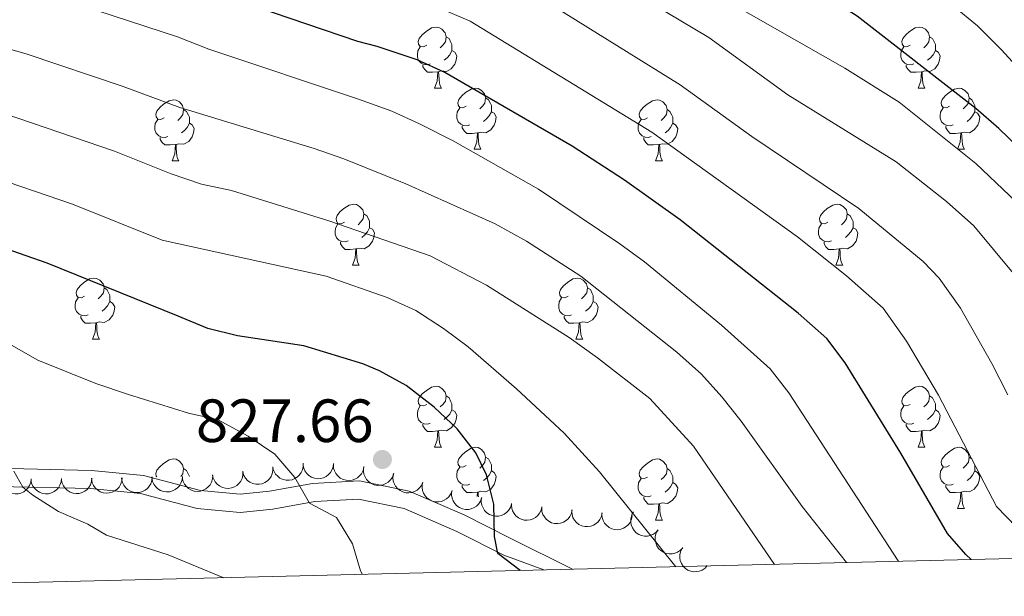
# Model space of a CAD drawing. Units: metres. Extents: x 664380 to 668906, y 741775 to 744852.
# Drawn here: x 666298 to 666459, y 742211 to 742306 of the extents above; entities that cross this region are included whole.
import ezdxf

# ---------------------------------------------------------------- set-up
doc = ezdxf.new("R2010")
doc.units = ezdxf.units.M
doc.header["$MEASUREMENT"] = 0
doc.linetypes.add('DGN Style 3', pattern=[79.02251, 56.44465, -22.57786])
for name, color, linetype, lineweight in [('Carátula', 7, 'Continuous', 5), ('Elementos auxiliares', 7, 'Continuous', 5), ('Entidades rústicas y varios', 7, 'Continuous', 5), ('Relieve y altimetría', 7, 'Continuous', 5), ('Textos de rotulación', 7, 'Continuous', 5), ('Viales y ferrocarril', 7, 'Continuous', 5)]:
    doc.layers.add(name, color=color, linetype=linetype, lineweight=lineweight)
doc.styles.add('Style-arial', font='arial.shx', dxfattribs={"bigfont": 'arialbig.shx'})

# ---------------------------------------------------------------- blocks, each defined once
blk = doc.blocks.new('5PATER_77')
at = {"layer": 'Relieve y altimetría', "linetype": 'Continuous', "lineweight": 0}
h = blk.add_hatch(color=250, dxfattribs=at)
edge = h.paths.add_edge_path(flags=16)
edge.add_ellipse((0, 0), major_axis=(-1.1, -1.11), ratio=0.999422, start_angle=0, end_angle=360)

msp = doc.modelspace()

# ---------------------------------------------------------------- linework, layer by layer
at = {"layer": 'Carátula', "color": 7, "linetype": 'Continuous', "lineweight": 0}
msp.add_3dface([(664451.961, 741774.865), (668905.647, 741882.867), (668833.645, 744852.005), (664379.958, 744744.003)], dxfattribs=at)
at = {"layer": 'Elementos auxiliares', "color": 250, "linetype": 'Continuous', "lineweight": 0}
msp.add_3dface([(665267.85, 744503.21, 1346), (668673.25, 744585.86, 757.249), (668730.1, 742272.42, 928), (665323.53, 742189.81, 949.548)], dxfattribs=at)
at = {"layer": 'Entidades rústicas y varios', "color": 92, "linetype": 'Continuous', "lineweight": 0, "flags": 128}
for points in [[(666364.687, 742301.717), (666364.157, 742301.452), (666363.627, 742301.507), (666363.362, 742301.877), (666363.307, 742302.302), (666363.467, 742302.822), (666363.947, 742303.417), (666364.582, 742303.947), (666365.482, 742304.532), (666366.227, 742304.692), (666366.652, 742304.637), (666367.182, 742304.322), (666367.712, 742303.737), (666367.872, 742303.097), (666367.762, 742302.247), (666367.337, 742301.717), (666366.917, 742301.292)], [(666444.014, 742301.717), (666443.484, 742301.452), (666442.954, 742301.507), (666442.689, 742301.877), (666442.634, 742302.302), (666442.794, 742302.822), (666443.274, 742303.417), (666443.909, 742303.947), (666444.809, 742304.532), (666445.554, 742304.692), (666445.979, 742304.637), (666446.509, 742304.322), (666447.039, 742303.737), (666447.199, 742303.097), (666447.089, 742302.247), (666446.664, 742301.717), (666446.244, 742301.292)], [(666367.872, 742303.097), (666368.347, 742302.782), (666368.662, 742302.142), (666368.822, 742301.822), (666368.822, 742301.242), (666368.822, 742300.817), (666368.452, 742300.127), (666368.032, 742299.647), (666367.552, 742299.227)], [(666447.199, 742303.097), (666447.674, 742302.782), (666447.989, 742302.142), (666448.149, 742301.822), (666448.149, 742301.242), (666448.149, 742300.817), (666447.779, 742300.127), (666447.359, 742299.647), (666446.879, 742299.227)], [(666365.272, 742298.637), (666364.847, 742298.477), (666364.262, 742298.537), (666363.787, 742298.747), (666363.362, 742299.172), (666363.147, 742299.757), (666363.147, 742300.177), (666363.202, 742300.762), (666363.627, 742301.452)], [(666368.822, 742300.817), (666369.277, 742300.567), (666369.622, 742299.952), (666369.512, 742299.227), (666369.302, 742298.587), (666368.717, 742297.847), (666367.922, 742297.367), (666367.072, 742297.472), (666366.642, 742297.342)], [(666444.599, 742298.637), (666444.174, 742298.477), (666443.589, 742298.537), (666443.114, 742298.747), (666442.689, 742299.172), (666442.474, 742299.757), (666442.474, 742300.177), (666442.529, 742300.762), (666442.954, 742301.452)], [(666448.149, 742300.817), (666448.604, 742300.567), (666448.949, 742299.952), (666448.839, 742299.227), (666448.629, 742298.587), (666448.044, 742297.847), (666447.249, 742297.367), (666446.399, 742297.472), (666445.969, 742297.342)], [(666366.532, 742297.342), (666365.642, 742297.257), (666364.797, 742297.257), (666364.372, 742297.687), (666364.052, 742298.162), (666364.052, 742298.477)], [(666445.859, 742297.342), (666444.969, 742297.257), (666444.124, 742297.257), (666443.699, 742297.687), (666443.379, 742298.162), (666443.379, 742298.477)], [(666365.987, 742294.657), (666366.422, 742295.817), (666366.532, 742297.342), (666366.642, 742297.342), (666366.677, 742296.757), (666366.712, 742296.072), (666366.782, 742295.457), (666366.897, 742295.057), (666367.112, 742294.657)], [(666445.314, 742294.657), (666445.749, 742295.817), (666445.859, 742297.342), (666445.969, 742297.342), (666446.004, 742296.757), (666446.039, 742296.072), (666446.109, 742295.457), (666446.224, 742295.057), (666446.439, 742294.657)], [(666365.987, 742294.657), (666367.112, 742294.657)], [(666371.162, 742291.682), (666370.632, 742291.417), (666370.102, 742291.472), (666369.837, 742291.842), (666369.782, 742292.267), (666369.942, 742292.787), (666370.422, 742293.382), (666371.057, 742293.912), (666371.957, 742294.497), (666372.702, 742294.657), (666373.127, 742294.602), (666373.657, 742294.287), (666374.187, 742293.702), (666374.347, 742293.062), (666374.237, 742292.212), (666373.812, 742291.682), (666373.392, 742291.257)], [(666445.314, 742294.657), (666446.439, 742294.657)], [(666450.489, 742291.682), (666449.959, 742291.417), (666449.429, 742291.472), (666449.164, 742291.842), (666449.109, 742292.267), (666449.269, 742292.787), (666449.749, 742293.382), (666450.384, 742293.912), (666451.284, 742294.497), (666452.029, 742294.657), (666452.454, 742294.602), (666452.984, 742294.287), (666453.514, 742293.702), (666453.674, 742293.062), (666453.564, 742292.212), (666453.139, 742291.682), (666452.719, 742291.257)], [(666321.607, 742289.777), (666321.077, 742289.512), (666320.547, 742289.567), (666320.282, 742289.937), (666320.227, 742290.362), (666320.387, 742290.882), (666320.867, 742291.477), (666321.502, 742292.007), (666322.402, 742292.592), (666323.147, 742292.752), (666323.572, 742292.697), (666324.102, 742292.382), (666324.632, 742291.797), (666324.792, 742291.157), (666324.682, 742290.307), (666324.257, 742289.777), (666323.837, 742289.352)], [(666374.347, 742293.062), (666374.822, 742292.747), (666375.137, 742292.107), (666375.297, 742291.787), (666375.297, 742291.207), (666375.297, 742290.782), (666374.927, 742290.092), (666374.507, 742289.612), (666374.027, 742289.192)], [(666400.934, 742289.777), (666400.404, 742289.512), (666399.874, 742289.567), (666399.609, 742289.937), (666399.554, 742290.362), (666399.714, 742290.882), (666400.194, 742291.477), (666400.829, 742292.007), (666401.729, 742292.592), (666402.474, 742292.752), (666402.899, 742292.697), (666403.429, 742292.382), (666403.959, 742291.797), (666404.119, 742291.157), (666404.009, 742290.307), (666403.584, 742289.777), (666403.164, 742289.352)], [(666453.674, 742293.062), (666454.149, 742292.747), (666454.464, 742292.107), (666454.624, 742291.787), (666454.624, 742291.207), (666454.624, 742290.782), (666454.254, 742290.092), (666453.834, 742289.612), (666453.354, 742289.192)], [(666324.792, 742291.157), (666325.267, 742290.842), (666325.582, 742290.202), (666325.742, 742289.882), (666325.742, 742289.302), (666325.742, 742288.877), (666325.372, 742288.187), (666324.952, 742287.707), (666324.472, 742287.287)], [(666371.747, 742288.602), (666371.322, 742288.442), (666370.737, 742288.502), (666370.262, 742288.712), (666369.837, 742289.137), (666369.622, 742289.722), (666369.622, 742290.142), (666369.677, 742290.727), (666370.102, 742291.417)], [(666375.297, 742290.782), (666375.752, 742290.532), (666376.097, 742289.917), (666375.987, 742289.192), (666375.777, 742288.552), (666375.192, 742287.812), (666374.397, 742287.332), (666373.547, 742287.437), (666373.117, 742287.307)], [(666404.119, 742291.157), (666404.594, 742290.842), (666404.909, 742290.202), (666405.069, 742289.882), (666405.069, 742289.302), (666405.069, 742288.877), (666404.699, 742288.187), (666404.279, 742287.707), (666403.799, 742287.287)], [(666451.074, 742288.602), (666450.649, 742288.442), (666450.064, 742288.502), (666449.589, 742288.712), (666449.164, 742289.137), (666448.949, 742289.722), (666448.949, 742290.142), (666449.004, 742290.727), (666449.429, 742291.417)], [(666454.624, 742290.782), (666455.079, 742290.532), (666455.424, 742289.917), (666455.314, 742289.192), (666455.104, 742288.552), (666454.519, 742287.812), (666453.724, 742287.332), (666452.874, 742287.437), (666452.444, 742287.307)], [(666322.192, 742286.697), (666321.767, 742286.537), (666321.182, 742286.597), (666320.707, 742286.807), (666320.282, 742287.232), (666320.067, 742287.817), (666320.067, 742288.237), (666320.122, 742288.822), (666320.547, 742289.512)], [(666325.742, 742288.877), (666326.197, 742288.627), (666326.542, 742288.012), (666326.432, 742287.287), (666326.222, 742286.647), (666325.637, 742285.907), (666324.842, 742285.427), (666323.992, 742285.532), (666323.562, 742285.402)], [(666401.519, 742286.697), (666401.094, 742286.537), (666400.509, 742286.597), (666400.034, 742286.807), (666399.609, 742287.232), (666399.394, 742287.817), (666399.394, 742288.237), (666399.449, 742288.822), (666399.874, 742289.512)], [(666405.069, 742288.877), (666405.524, 742288.627), (666405.869, 742288.012), (666405.759, 742287.287), (666405.549, 742286.647), (666404.964, 742285.907), (666404.169, 742285.427), (666403.319, 742285.532), (666402.889, 742285.402)], [(666373.007, 742287.307), (666372.117, 742287.222), (666371.272, 742287.222), (666370.847, 742287.652), (666370.527, 742288.127), (666370.527, 742288.442)], [(666372.462, 742284.622), (666372.897, 742285.782), (666373.007, 742287.307), (666373.117, 742287.307), (666373.152, 742286.722), (666373.187, 742286.037), (666373.257, 742285.422), (666373.372, 742285.022), (666373.587, 742284.622)], [(666452.334, 742287.307), (666451.444, 742287.222), (666450.599, 742287.222), (666450.174, 742287.652), (666449.854, 742288.127), (666449.854, 742288.442)], [(666451.789, 742284.622), (666452.224, 742285.782), (666452.334, 742287.307), (666452.444, 742287.307), (666452.479, 742286.722), (666452.514, 742286.037), (666452.584, 742285.422), (666452.699, 742285.022), (666452.914, 742284.622)], [(666323.452, 742285.402), (666322.562, 742285.317), (666321.717, 742285.317), (666321.292, 742285.747), (666320.972, 742286.222), (666320.972, 742286.537)], [(666402.779, 742285.402), (666401.889, 742285.317), (666401.044, 742285.317), (666400.619, 742285.747), (666400.299, 742286.222), (666400.299, 742286.537)], [(666322.907, 742282.717), (666323.342, 742283.877), (666323.452, 742285.402), (666323.562, 742285.402), (666323.597, 742284.817), (666323.632, 742284.132), (666323.702, 742283.517), (666323.817, 742283.117), (666324.032, 742282.717)], [(666372.462, 742284.622), (666373.587, 742284.622)], [(666402.234, 742282.717), (666402.669, 742283.877), (666402.779, 742285.402), (666402.889, 742285.402), (666402.924, 742284.817), (666402.959, 742284.132), (666403.029, 742283.517), (666403.144, 742283.117), (666403.359, 742282.717)], [(666451.789, 742284.622), (666452.914, 742284.622)], [(666322.907, 742282.717), (666324.032, 742282.717)], [(666402.234, 742282.717), (666403.359, 742282.717)], [(666351.184, 742272.634), (666350.654, 742272.369), (666350.124, 742272.424), (666349.859, 742272.794), (666349.804, 742273.219), (666349.964, 742273.739), (666350.444, 742274.334), (666351.079, 742274.864), (666351.979, 742275.449), (666352.724, 742275.609), (666353.149, 742275.554), (666353.679, 742275.239), (666354.209, 742274.654), (666354.369, 742274.014), (666354.259, 742273.164), (666353.834, 742272.634), (666353.414, 742272.209)], [(666430.511, 742272.634), (666429.981, 742272.369), (666429.451, 742272.424), (666429.186, 742272.794), (666429.131, 742273.219), (666429.291, 742273.739), (666429.771, 742274.334), (666430.406, 742274.864), (666431.306, 742275.449), (666432.051, 742275.609), (666432.476, 742275.554), (666433.006, 742275.239), (666433.536, 742274.654), (666433.696, 742274.014), (666433.586, 742273.164), (666433.161, 742272.634), (666432.741, 742272.209)], [(666354.369, 742274.014), (666354.844, 742273.699), (666355.159, 742273.059), (666355.319, 742272.739), (666355.319, 742272.159), (666355.319, 742271.734), (666354.949, 742271.044), (666354.529, 742270.564), (666354.049, 742270.144)], [(666433.696, 742274.014), (666434.171, 742273.699), (666434.486, 742273.059), (666434.646, 742272.739), (666434.646, 742272.159), (666434.646, 742271.734), (666434.276, 742271.044), (666433.856, 742270.564), (666433.376, 742270.144)], [(666351.769, 742269.554), (666351.344, 742269.394), (666350.759, 742269.454), (666350.284, 742269.664), (666349.859, 742270.089), (666349.644, 742270.674), (666349.644, 742271.094), (666349.699, 742271.679), (666350.124, 742272.369)], [(666355.319, 742271.734), (666355.774, 742271.484), (666356.119, 742270.869), (666356.009, 742270.144), (666355.799, 742269.504), (666355.214, 742268.764), (666354.419, 742268.284), (666353.569, 742268.389), (666353.139, 742268.259)], [(666431.096, 742269.554), (666430.671, 742269.394), (666430.086, 742269.454), (666429.611, 742269.664), (666429.186, 742270.089), (666428.971, 742270.674), (666428.971, 742271.094), (666429.026, 742271.679), (666429.451, 742272.369)], [(666434.646, 742271.734), (666435.101, 742271.484), (666435.446, 742270.869), (666435.336, 742270.144), (666435.126, 742269.504), (666434.541, 742268.764), (666433.746, 742268.284), (666432.896, 742268.389), (666432.466, 742268.259)], [(666353.029, 742268.259), (666352.139, 742268.174), (666351.294, 742268.174), (666350.869, 742268.604), (666350.549, 742269.079), (666350.549, 742269.394)], [(666432.356, 742268.259), (666431.466, 742268.174), (666430.621, 742268.174), (666430.196, 742268.604), (666429.876, 742269.079), (666429.876, 742269.394)], [(666352.484, 742265.574), (666352.919, 742266.734), (666353.029, 742268.259), (666353.139, 742268.259), (666353.174, 742267.674), (666353.209, 742266.989), (666353.279, 742266.374), (666353.394, 742265.974), (666353.609, 742265.574)], [(666431.811, 742265.574), (666432.246, 742266.734), (666432.356, 742268.259), (666432.466, 742268.259), (666432.501, 742267.674), (666432.536, 742266.989), (666432.606, 742266.374), (666432.721, 742265.974), (666432.936, 742265.574)], [(666352.484, 742265.574), (666353.609, 742265.574)], [(666431.811, 742265.574), (666432.936, 742265.574)], [(666308.548, 742260.494), (666308.018, 742260.229), (666307.488, 742260.284), (666307.223, 742260.654), (666307.168, 742261.079), (666307.328, 742261.599), (666307.808, 742262.194), (666308.443, 742262.724), (666309.343, 742263.309), (666310.088, 742263.469), (666310.513, 742263.414), (666311.043, 742263.099), (666311.573, 742262.514), (666311.733, 742261.874), (666311.623, 742261.024), (666311.198, 742260.494), (666310.778, 742260.069)], [(666387.875, 742260.494), (666387.345, 742260.229), (666386.815, 742260.284), (666386.55, 742260.654), (666386.495, 742261.079), (666386.655, 742261.599), (666387.135, 742262.194), (666387.77, 742262.724), (666388.67, 742263.309), (666389.415, 742263.469), (666389.84, 742263.414), (666390.37, 742263.099), (666390.9, 742262.514), (666391.06, 742261.874), (666390.95, 742261.024), (666390.525, 742260.494), (666390.105, 742260.069)], [(666311.733, 742261.874), (666312.208, 742261.559), (666312.523, 742260.919), (666312.683, 742260.599), (666312.683, 742260.019), (666312.683, 742259.594), (666312.313, 742258.904), (666311.893, 742258.424), (666311.413, 742258.004)], [(666391.06, 742261.874), (666391.535, 742261.559), (666391.85, 742260.919), (666392.01, 742260.599), (666392.01, 742260.019), (666392.01, 742259.594), (666391.64, 742258.904), (666391.22, 742258.424), (666390.74, 742258.004)], [(666309.133, 742257.414), (666308.708, 742257.254), (666308.123, 742257.314), (666307.648, 742257.524), (666307.223, 742257.949), (666307.008, 742258.534), (666307.008, 742258.954), (666307.063, 742259.539), (666307.488, 742260.229)], [(666312.683, 742259.594), (666313.138, 742259.344), (666313.483, 742258.729), (666313.373, 742258.004), (666313.163, 742257.364), (666312.578, 742256.624), (666311.783, 742256.144), (666310.933, 742256.249), (666310.503, 742256.119)], [(666388.46, 742257.414), (666388.035, 742257.254), (666387.45, 742257.314), (666386.975, 742257.524), (666386.55, 742257.949), (666386.335, 742258.534), (666386.335, 742258.954), (666386.39, 742259.539), (666386.815, 742260.229)], [(666392.01, 742259.594), (666392.465, 742259.344), (666392.81, 742258.729), (666392.7, 742258.004), (666392.49, 742257.364), (666391.905, 742256.624), (666391.11, 742256.144), (666390.26, 742256.249), (666389.83, 742256.119)], [(666310.393, 742256.119), (666309.503, 742256.034), (666308.658, 742256.034), (666308.233, 742256.464), (666307.913, 742256.939), (666307.913, 742257.254)], [(666389.72, 742256.119), (666388.83, 742256.034), (666387.985, 742256.034), (666387.56, 742256.464), (666387.24, 742256.939), (666387.24, 742257.254)], [(666309.848, 742253.434), (666310.283, 742254.594), (666310.393, 742256.119), (666310.503, 742256.119), (666310.538, 742255.534), (666310.573, 742254.849), (666310.643, 742254.234), (666310.758, 742253.834), (666310.973, 742253.434)], [(666389.175, 742253.434), (666389.61, 742254.594), (666389.72, 742256.119), (666389.83, 742256.119), (666389.865, 742255.534), (666389.9, 742254.849), (666389.97, 742254.234), (666390.085, 742253.834), (666390.3, 742253.434)], [(666309.848, 742253.434), (666310.973, 742253.434)], [(666389.175, 742253.434), (666390.3, 742253.434)], [(666364.687, 742242.725), (666364.157, 742242.46), (666363.627, 742242.515), (666363.362, 742242.885), (666363.307, 742243.31), (666363.467, 742243.83), (666363.947, 742244.425), (666364.582, 742244.955), (666365.482, 742245.54), (666366.227, 742245.7), (666366.652, 742245.645), (666367.182, 742245.33), (666367.712, 742244.745), (666367.872, 742244.105), (666367.762, 742243.255), (666367.337, 742242.725), (666366.917, 742242.3)], [(666444.014, 742242.725), (666443.484, 742242.46), (666442.954, 742242.515), (666442.689, 742242.885), (666442.634, 742243.31), (666442.794, 742243.83), (666443.274, 742244.425), (666443.909, 742244.955), (666444.809, 742245.54), (666445.554, 742245.7), (666445.979, 742245.645), (666446.509, 742245.33), (666447.039, 742244.745), (666447.199, 742244.105), (666447.089, 742243.255), (666446.664, 742242.725), (666446.244, 742242.3)], [(666367.872, 742244.105), (666368.347, 742243.79), (666368.662, 742243.15), (666368.822, 742242.83), (666368.822, 742242.25), (666368.822, 742241.825), (666368.452, 742241.135), (666368.032, 742240.655), (666367.552, 742240.235)], [(666447.199, 742244.105), (666447.674, 742243.79), (666447.989, 742243.15), (666448.149, 742242.83), (666448.149, 742242.25), (666448.149, 742241.825), (666447.779, 742241.135), (666447.359, 742240.655), (666446.879, 742240.235)], [(666365.272, 742239.645), (666364.847, 742239.485), (666364.262, 742239.545), (666363.787, 742239.755), (666363.362, 742240.18), (666363.147, 742240.765), (666363.147, 742241.185), (666363.202, 742241.77), (666363.627, 742242.46)], [(666368.822, 742241.825), (666369.277, 742241.575), (666369.622, 742240.96), (666369.512, 742240.235), (666369.302, 742239.595), (666368.717, 742238.855), (666367.922, 742238.375), (666367.072, 742238.48), (666366.642, 742238.35)], [(666444.599, 742239.645), (666444.174, 742239.485), (666443.589, 742239.545), (666443.114, 742239.755), (666442.689, 742240.18), (666442.474, 742240.765), (666442.474, 742241.185), (666442.529, 742241.77), (666442.954, 742242.46)], [(666448.149, 742241.825), (666448.604, 742241.575), (666448.949, 742240.96), (666448.839, 742240.235), (666448.629, 742239.595), (666448.044, 742238.855), (666447.249, 742238.375), (666446.399, 742238.48), (666445.969, 742238.35)], [(666366.532, 742238.35), (666365.642, 742238.265), (666364.797, 742238.265), (666364.372, 742238.695), (666364.052, 742239.17), (666364.052, 742239.485)], [(666445.859, 742238.35), (666444.969, 742238.265), (666444.124, 742238.265), (666443.699, 742238.695), (666443.379, 742239.17), (666443.379, 742239.485)], [(666365.987, 742235.665), (666366.422, 742236.825), (666366.532, 742238.35), (666366.642, 742238.35), (666366.677, 742237.765), (666366.712, 742237.08), (666366.782, 742236.465), (666366.897, 742236.065), (666367.112, 742235.665)], [(666445.314, 742235.665), (666445.749, 742236.825), (666445.859, 742238.35), (666445.969, 742238.35), (666446.004, 742237.765), (666446.039, 742237.08), (666446.109, 742236.465), (666446.224, 742236.065), (666446.439, 742235.665)], [(666365.987, 742235.665), (666367.112, 742235.665)], [(666371.162, 742232.69), (666370.632, 742232.425), (666370.102, 742232.48), (666369.837, 742232.85), (666369.782, 742233.275), (666369.942, 742233.795), (666370.422, 742234.39), (666371.057, 742234.92), (666371.957, 742235.505), (666372.702, 742235.665), (666373.127, 742235.61), (666373.657, 742235.295), (666374.187, 742234.71), (666374.347, 742234.07), (666374.237, 742233.22), (666373.812, 742232.69), (666373.392, 742232.265)], [(666445.314, 742235.665), (666446.439, 742235.665)], [(666450.489, 742232.69), (666449.959, 742232.425), (666449.429, 742232.48), (666449.164, 742232.85), (666449.109, 742233.275), (666449.269, 742233.795), (666449.749, 742234.39), (666450.384, 742234.92), (666451.284, 742235.505), (666452.029, 742235.665), (666452.454, 742235.61), (666452.984, 742235.295), (666453.514, 742234.71), (666453.674, 742234.07), (666453.564, 742233.22), (666453.139, 742232.69), (666452.719, 742232.265)], [(666320.378, 742230.811), (666320.282, 742230.945), (666320.227, 742231.37), (666320.387, 742231.89), (666320.867, 742232.485), (666321.502, 742233.015), (666322.402, 742233.6), (666323.147, 742233.76), (666323.572, 742233.705), (666324.102, 742233.39), (666324.632, 742232.805), (666324.792, 742232.165), (666324.682, 742231.315), (666324.324, 742230.868)], [(666374.347, 742234.07), (666374.822, 742233.755), (666375.137, 742233.115), (666375.297, 742232.795), (666375.297, 742232.215), (666375.297, 742231.79), (666374.927, 742231.1), (666374.507, 742230.62), (666374.027, 742230.2)], [(666400.934, 742230.785), (666400.404, 742230.52), (666399.874, 742230.575), (666399.609, 742230.945), (666399.554, 742231.37), (666399.714, 742231.89), (666400.194, 742232.485), (666400.829, 742233.015), (666401.729, 742233.6), (666402.474, 742233.76), (666402.899, 742233.705), (666403.429, 742233.39), (666403.959, 742232.805), (666404.119, 742232.165), (666404.009, 742231.315), (666403.584, 742230.785), (666403.164, 742230.36)], [(666453.674, 742234.07), (666454.149, 742233.755), (666454.464, 742233.115), (666454.624, 742232.795), (666454.624, 742232.215), (666454.624, 742231.79), (666454.254, 742231.1), (666453.834, 742230.62), (666453.354, 742230.2)], [(666324.792, 742232.165), (666325.267, 742231.85), (666325.582, 742231.21), (666325.742, 742230.89), (666325.742, 742230.888)], [(666371.747, 742229.61), (666371.322, 742229.45), (666370.737, 742229.51), (666370.262, 742229.72), (666369.837, 742230.145), (666369.622, 742230.73), (666369.622, 742231.15), (666369.677, 742231.735), (666370.102, 742232.425)], [(666404.119, 742232.165), (666404.594, 742231.85), (666404.909, 742231.21), (666405.069, 742230.89), (666405.069, 742230.31), (666405.069, 742229.885), (666404.699, 742229.195), (666404.279, 742228.715), (666403.799, 742228.295)], [(666451.074, 742229.61), (666450.649, 742229.45), (666450.064, 742229.51), (666449.589, 742229.72), (666449.164, 742230.145), (666448.949, 742230.73), (666448.949, 742231.15), (666449.004, 742231.735), (666449.429, 742232.425)], [(666375.297, 742231.79), (666375.752, 742231.54), (666376.097, 742230.925), (666375.987, 742230.2), (666375.777, 742229.56), (666375.192, 742228.82), (666374.397, 742228.34), (666373.547, 742228.445), (666373.117, 742228.315)], [(666401.519, 742227.705), (666401.094, 742227.545), (666400.509, 742227.605), (666400.034, 742227.815), (666399.609, 742228.24), (666399.394, 742228.825), (666399.394, 742229.245), (666399.449, 742229.83), (666399.874, 742230.52)], [(666454.624, 742231.79), (666455.079, 742231.54), (666455.424, 742230.925), (666455.314, 742230.2), (666455.104, 742229.56), (666454.519, 742228.82), (666453.724, 742228.34), (666452.874, 742228.445), (666452.444, 742228.315)], [(666373.007, 742228.315), (666372.117, 742228.23), (666371.272, 742228.23), (666370.847, 742228.66), (666370.527, 742229.135), (666370.527, 742229.45)], [(666405.069, 742229.885), (666405.524, 742229.635), (666405.869, 742229.02), (666405.759, 742228.295), (666405.549, 742227.655), (666404.964, 742226.915), (666404.169, 742226.435), (666403.319, 742226.54), (666402.889, 742226.41)], [(666452.334, 742228.315), (666451.444, 742228.23), (666450.599, 742228.23), (666450.174, 742228.66), (666449.854, 742229.135), (666449.854, 742229.45)], [(666372.953, 742227.57), (666373.007, 742228.315), (666373.117, 742228.315), (666373.152, 742227.73), (666373.163, 742227.523)], [(666402.779, 742226.41), (666401.889, 742226.325), (666401.044, 742226.325), (666400.619, 742226.755), (666400.299, 742227.23), (666400.299, 742227.545)], [(666451.789, 742225.63), (666452.224, 742226.79), (666452.334, 742228.315), (666452.444, 742228.315), (666452.479, 742227.73), (666452.514, 742227.045), (666452.584, 742226.43), (666452.699, 742226.03), (666452.914, 742225.63)], [(666402.234, 742223.725), (666402.669, 742224.885), (666402.779, 742226.41), (666402.889, 742226.41), (666402.924, 742225.825), (666402.959, 742225.14), (666403.029, 742224.525), (666403.144, 742224.125), (666403.359, 742223.725)], [(666451.789, 742225.63), (666452.914, 742225.63)], [(666402.234, 742223.725), (666403.359, 742223.725)]]:
    msp.add_lwpolyline(points, dxfattribs=at)
for points, elevation in [([(666339.438, 742232.444), (666339.457, 742231.882), (666339.333, 742231.31), (666339.137, 742230.869), (666338.878, 742230.506), (666338.532, 742230.156), (666338.122, 742229.883), (666337.668, 742229.696), (666337.174, 742229.609), (666336.666, 742229.613), (666336.171, 742229.723), (666335.671, 742229.955), (666335.296, 742230.242), (666334.956, 742230.603), (666334.688, 742231.016), (666334.559, 742231.374), (666334.486, 742231.756)], 835.462), ([(666344.389, 742233.087), (666344.403, 742232.525), (666344.275, 742231.953), (666344.076, 742231.514), (666343.815, 742231.152), (666343.466, 742230.804), (666343.055, 742230.534), (666342.6, 742230.351), (666342.104, 742230.267), (666341.597, 742230.274), (666341.103, 742230.387), (666340.604, 742230.624), (666340.231, 742230.913), (666339.894, 742231.276), (666339.629, 742231.691), (666339.502, 742232.05), (666339.432, 742232.432)], 835.223), ([(666349.394, 742233.027), (666349.339, 742232.468), (666349.14, 742231.917), (666348.888, 742231.506), (666348.583, 742231.18), (666348.194, 742230.878), (666347.752, 742230.662), (666347.277, 742230.537), (666346.775, 742230.516), (666346.273, 742230.587), (666345.796, 742230.761), (666345.331, 742231.058), (666344.997, 742231.392), (666344.708, 742231.794), (666344.497, 742232.239), (666344.417, 742232.611), (666344.395, 742232.999)], 835.156), ([(666354.358, 742232.407), (666354.232, 742231.859), (666353.965, 742231.338), (666353.663, 742230.962), (666353.32, 742230.678), (666352.895, 742230.428), (666352.429, 742230.269), (666351.943, 742230.206), (666351.442, 742230.248), (666350.953, 742230.382), (666350.502, 742230.615), (666350.079, 742230.969), (666349.789, 742231.342), (666349.554, 742231.778), (666349.401, 742232.246), (666349.368, 742232.625), (666349.395, 742233.013)], 835.163), ([(666359.235, 742231.314), (666359.043, 742230.785), (666358.715, 742230.3), (666358.37, 742229.963), (666357.995, 742229.722), (666357.543, 742229.525), (666357.062, 742229.424), (666356.571, 742229.419), (666356.079, 742229.522), (666355.61, 742229.713), (666355.191, 742229.999), (666354.813, 742230.401), (666354.571, 742230.807), (666354.389, 742231.267), (666354.294, 742231.75), (666354.307, 742232.131), (666354.381, 742232.513)], 835.181), ([(666299.795, 742230.492), (666299.729, 742229.934), (666299.52, 742229.386), (666299.26, 742228.98), (666298.95, 742228.66), (666298.555, 742228.366), (666298.109, 742228.157), (666297.632, 742228.041), (666297.13, 742228.029), (666296.629, 742228.109), (666296.156, 742228.292), (666295.697, 742228.598), (666295.368, 742228.938), (666295.087, 742229.345), (666294.884, 742229.794), (666294.811, 742230.168), (666294.796, 742230.556)], 839.432), ([(666304.76, 742230.536), (666304.704, 742229.977), (666304.504, 742229.426), (666304.252, 742229.015), (666303.947, 742228.69), (666303.557, 742228.389), (666303.115, 742228.173), (666302.64, 742228.048), (666302.138, 742228.028), (666301.636, 742228.099), (666301.16, 742228.274), (666300.695, 742228.571), (666300.361, 742228.906), (666300.073, 742229.308), (666299.862, 742229.753), (666299.782, 742230.126), (666299.761, 742230.514)], 838.937), ([(666309.756, 742230.614), (666309.705, 742230.054), (666309.511, 742229.502), (666309.262, 742229.089), (666308.96, 742228.761), (666308.573, 742228.456), (666308.133, 742228.236), (666307.659, 742228.107), (666307.157, 742228.082), (666306.654, 742228.149), (666306.176, 742228.319), (666305.709, 742228.612), (666305.372, 742228.944), (666305.08, 742229.343), (666304.866, 742229.787), (666304.782, 742230.158), (666304.757, 742230.546)], 838.775), ([(666314.694, 742230.67), (666314.641, 742230.11), (666314.446, 742229.558), (666314.196, 742229.146), (666313.894, 742228.818), (666313.506, 742228.514), (666313.065, 742228.295), (666312.591, 742228.167), (666312.089, 742228.143), (666311.587, 742228.211), (666311.109, 742228.382), (666310.643, 742228.676), (666310.306, 742229.008), (666310.015, 742229.409), (666309.801, 742229.852), (666309.719, 742230.224), (666309.694, 742230.612)], 838.092), ([(666319.623, 742230.793), (666319.578, 742230.232), (666319.39, 742229.677), (666319.146, 742229.262), (666318.848, 742228.93), (666318.464, 742228.621), (666318.027, 742228.396), (666317.554, 742228.262), (666317.053, 742228.231), (666316.549, 742228.292), (666316.07, 742228.457), (666315.599, 742228.745), (666315.258, 742229.072), (666314.962, 742229.468), (666314.742, 742229.909), (666314.654, 742230.28), (666314.625, 742230.667)], 837.311), ([(666324.601, 742230.872), (666324.55, 742230.312), (666324.356, 742229.759), (666324.107, 742229.346), (666323.806, 742229.018), (666323.418, 742228.713), (666322.978, 742228.493), (666322.505, 742228.364), (666322.003, 742228.338), (666321.5, 742228.405), (666321.022, 742228.575), (666320.555, 742228.868), (666320.218, 742229.199), (666319.925, 742229.599), (666319.711, 742230.042), (666319.627, 742230.413), (666319.601, 742230.801)], 836.849), ([(666329.582, 742231.038), (666329.547, 742230.477), (666329.369, 742229.919), (666329.132, 742229.499), (666328.84, 742229.162), (666328.462, 742228.846), (666328.028, 742228.614), (666327.558, 742228.471), (666327.058, 742228.431), (666326.553, 742228.483), (666326.07, 742228.64), (666325.595, 742228.919), (666325.248, 742229.241), (666324.945, 742229.632), (666324.717, 742230.068), (666324.623, 742230.438), (666324.587, 742230.824)], 836.453), ([(666334.53, 742231.677), (666334.528, 742231.115), (666334.383, 742230.548), (666334.171, 742230.114), (666333.899, 742229.761), (666333.54, 742229.423), (666333.121, 742229.166), (666332.66, 742228.996), (666332.163, 742228.927), (666331.656, 742228.949), (666331.165, 742229.077), (666330.674, 742229.328), (666330.309, 742229.629), (666329.983, 742230.001), (666329.731, 742230.424), (666329.615, 742230.787), (666329.556, 742231.171)], 836.045), ([(666364.038, 742229.932), (666363.814, 742229.416), (666363.457, 742228.952), (666363.092, 742228.637), (666362.703, 742228.42), (666362.24, 742228.251), (666361.753, 742228.179), (666361.263, 742228.205), (666360.778, 742228.337), (666360.321, 742228.558), (666359.92, 742228.869), (666359.568, 742229.293), (666359.351, 742229.713), (666359.199, 742230.184), (666359.133, 742230.672), (666359.17, 742231.051), (666359.267, 742231.427)], 835.181), ([(666368.842, 742228.551), (666368.641, 742228.026), (666368.304, 742227.546), (666367.953, 742227.216), (666367.573, 742226.982), (666367.118, 742226.793), (666366.635, 742226.701), (666366.144, 742226.706), (666365.654, 742226.817), (666365.188, 742227.017), (666364.774, 742227.311), (666364.404, 742227.72), (666364.169, 742228.13), (666363.996, 742228.594), (666363.91, 742229.078), (666363.93, 742229.459), (666364.011, 742229.839)], 835.18), ([(666373.699, 742227.365), (666373.506, 742226.837), (666373.177, 742226.352), (666372.83, 742226.017), (666372.455, 742225.777), (666372.002, 742225.581), (666371.521, 742225.481), (666371.03, 742225.478), (666370.538, 742225.582), (666370.069, 742225.776), (666369.651, 742226.063), (666369.274, 742226.466), (666369.033, 742226.872), (666368.853, 742227.333), (666368.76, 742227.817), (666368.774, 742228.198), (666368.849, 742228.579)], 835.116), ([(666378.586, 742226.312), (666378.407, 742225.78), (666378.09, 742225.287), (666377.752, 742224.943), (666377.383, 742224.693), (666376.936, 742224.486), (666376.457, 742224.374), (666375.966, 742224.358), (666375.472, 742224.45), (666374.998, 742224.631), (666374.573, 742224.907), (666374.186, 742225.3), (666373.935, 742225.701), (666373.743, 742226.157), (666373.637, 742226.638), (666373.641, 742227.019), (666373.706, 742227.402)], 834.996), ([(666383.579, 742225.9), (666383.457, 742225.351), (666383.194, 742224.828), (666382.895, 742224.45), (666382.554, 742224.162), (666382.131, 742223.909), (666381.667, 742223.747), (666381.181, 742223.679), (666380.68, 742223.718), (666380.189, 742223.848), (666379.737, 742224.077), (666379.311, 742224.427), (666379.019, 742224.799), (666378.78, 742225.232), (666378.623, 742225.699), (666378.587, 742226.079), (666378.611, 742226.466)], 834.913), ([(666388.54, 742225.386), (666388.426, 742224.836), (666388.169, 742224.309), (666387.875, 742223.927), (666387.538, 742223.636), (666387.119, 742223.377), (666386.656, 742223.208), (666386.171, 742223.135), (666385.67, 742223.167), (666385.178, 742223.29), (666384.722, 742223.514), (666384.292, 742223.858), (666383.995, 742224.226), (666383.75, 742224.656), (666383.587, 742225.121), (666383.547, 742225.5), (666383.566, 742225.888)], 834.676), ([(666393.476, 742224.889), (666393.361, 742224.338), (666393.105, 742223.812), (666392.81, 742223.43), (666392.473, 742223.138), (666392.054, 742222.879), (666391.592, 742222.711), (666391.106, 742222.637), (666390.605, 742222.669), (666390.113, 742222.793), (666389.657, 742223.016), (666389.227, 742223.361), (666388.93, 742223.728), (666388.685, 742224.159), (666388.522, 742224.623), (666388.482, 742225.002), (666388.501, 742225.39)], 834.046), ([(666398.411, 742224.391), (666398.296, 742223.841), (666398.04, 742223.314), (666397.745, 742222.932), (666397.409, 742222.64), (666396.989, 742222.382), (666396.527, 742222.213), (666396.041, 742222.14), (666395.54, 742222.171), (666395.048, 742222.295), (666394.593, 742222.519), (666394.162, 742222.863), (666393.865, 742223.231), (666393.62, 742223.661), (666393.458, 742224.126), (666393.417, 742224.505), (666393.436, 742224.893)], 833.416), ([(666402.669, 742222.109), (666402.293, 742221.692), (666401.806, 742221.366), (666401.359, 742221.184), (666400.921, 742221.102), (666400.429, 742221.09), (666399.944, 742221.178), (666399.488, 742221.359), (666399.071, 742221.639), (666398.708, 742221.994), (666398.428, 742222.417), (666398.23, 742222.931), (666398.158, 742223.399), (666398.164, 742223.893), (666398.258, 742224.377), (666398.414, 742224.725), (666398.626, 742225.05)], 832.827), ([(666406.696, 742219.181), (666406.32, 742218.763), (666405.833, 742218.437), (666405.386, 742218.256), (666404.948, 742218.174), (666404.455, 742218.162), (666403.971, 742218.249), (666403.515, 742218.43), (666403.098, 742218.711), (666402.735, 742219.065), (666402.455, 742219.488), (666402.256, 742220.003), (666402.185, 742220.47), (666402.191, 742220.965), (666402.284, 742221.448), (666402.44, 742221.796), (666402.652, 742222.122)], 832.369), ([(666410.723, 742216.252), (666410.346, 742215.835), (666409.86, 742215.509), (666409.413, 742215.328), (666408.975, 742215.245), (666408.482, 742215.234), (666407.998, 742215.321), (666407.542, 742215.502), (666407.125, 742215.782), (666406.762, 742216.137), (666406.482, 742216.56), (666406.283, 742217.074), (666406.212, 742217.542), (666406.218, 742218.036), (666406.311, 742218.52), (666406.467, 742218.868), (666406.679, 742219.193)], 831.912)]:
    msp.add_lwpolyline(points, dxfattribs=dict(at, elevation=elevation))
at = {"layer": 'Relieve y altimetría', "color": 30, "linetype": 'Continuous', "lineweight": 0, "flags": 128}
for points, elevation in [([(666466.292, 742293.002), (666458.962, 742300.982), (666455.065, 742304.876), (666451.072, 742308.178), (666446.869, 742310.886), (666442.304, 742313.3), (666422.884, 742320.931), (666409.919, 742328.209), (666395.289, 742335.605), (666389.988, 742337.224), (666379.594, 742338.492), (666374.198, 742339.552), (666369.37, 742340.854), (666359.901, 742344.987), (666347.601, 742346.926), (666337.85, 742350.693), (666331.394, 742354.22), (666318.356, 742362.947), (666309.168, 742370.535), (666304.593, 742373.121), (666300.641, 742376.184), (666292.658, 742383.454)], 770), ([(666462.528, 742274.909), (666454.802, 742282.271), (666442.197, 742292.372), (666433.263, 742297.953), (666414.771, 742308.487), (666401.135, 742317.395), (666386.32, 742325.946), (666376.752, 742329.364), (666365.975, 742332.066), (666355.479, 742334.09), (666339.964, 742335.696), (666336.499, 742336.469), (666329.426, 742338.701), (666314.404, 742342.438), (666297.724, 742345.362)], 780), ([(666460.932, 742264.293), (666454.476, 742272.037), (666449.996, 742276.045), (666441.686, 742282.561), (666423.93, 742293.567), (666410.982, 742302.956), (666401.784, 742308.437), (666380.121, 742322.475), (666375.587, 742324.582), (666370.546, 742326.43), (666355.432, 742329.726), (666350.433, 742330.065), (666333.766, 742330.119), (666328.755, 742331.207), (666323.557, 742332.838), (666313.646, 742334.611), (666303.087, 742335.688), (666287.286, 742336.773)], 785), ([(666460.038, 742244.276), (666457.394, 742249.43), (666452.263, 742258.531), (666448.775, 742263.431), (666446.119, 742266.17), (666435.594, 742274.895), (666418.052, 742286.712), (666406.294, 742295.188), (666375.964, 742314.055), (666371.474, 742316.261), (666367.643, 742317.535), (666355.057, 742320.479), (666351.567, 742321.248), (666342.301, 742323.123), (666332.353, 742324.481), (666327.088, 742325.674), (666321.924, 742327.108), (666300.75, 742329.916), (666285.264, 742332.608)], 790), ([(666466.339, 742217.523), (666458.189, 742225.953), (666448.663, 742244.231), (666443.409, 742253.078), (666439.56, 742258.51), (666433.556, 742263.85), (666425.519, 742270.253), (666401.606, 742287.421), (666371.807, 742305.635), (666364.741, 742308.641), (666354.486, 742311.277), (666351.331, 742312.305), (666338.296, 742315.862), (666327.827, 742319.201), (666322.86, 742320.767), (666312.966, 742322.992), (666290.799, 742326.639)], 795), ([(666442.141, 742216.936), (666442.065, 742217.025), (666424.121, 742244.624), (666421.051, 742248.571), (666413.04, 742255.717), (666400.418, 742266.148), (666396.39, 742269.111), (666383.007, 742278.04), (666369.015, 742286.019), (666363.494, 742288.795), (666358.937, 742290.853), (666353.512, 742292.816), (666328.923, 742301.029), (666323.791, 742303.054), (666302.531, 742310.111), (666282.82, 742315.476)], 805), ([(666433.584, 742216.729), (666426.312, 742225.962), (666416.295, 742239.964), (666413.088, 742243.96), (666409.755, 742247.687), (666405.707, 742251.299), (666389.985, 742263.777), (666381.051, 742269.511), (666375.941, 742272.359), (666361.255, 742278.932), (666351.105, 742283.065), (666346.205, 742284.737), (666324.17, 742291.459), (666314.879, 742294.943), (666298.953, 742300.292), (666280.58, 742305.5)], 810), ([(666421.734, 742216.441), (666408.445, 742235.83), (666401.271, 742243.684), (666392.697, 742250.387), (666388.046, 742253.686), (666374.495, 742262.304), (666365.265, 742267.13), (666348.649, 742272.866), (666332.639, 742277.827), (666327.748, 742278.874), (666322.733, 742280.582), (666313.439, 742284.277), (666295.376, 742290.473)], 815), ([(666405.538, 742216.048), (666393.028, 742231.648), (666387.246, 742237.999), (666379.442, 742245.283), (666371.466, 742252.195), (666367.459, 742255.184), (666362.902, 742258.127), (666358.218, 742260.295), (666348.173, 742263.787), (666321.295, 742269.705), (666306.547, 742275.573), (666291.798, 742280.654)], 820), ([(666354.133, 742214.802), (666353.829, 742215.36), (666352.505, 742219.831), (666349.855, 742224.159), (666345.431, 742226.505), (666343.022, 742230.737), (666339.782, 742234.547), (666335.37, 742237.474), (666330.473, 742240.154), (666325.572, 742241.292), (666315.737, 742244.358), (666310.408, 742246.153), (666300.856, 742249.998), (666286.451, 742258.191)], 830), ([(666296.948, 742231.727), (666298.434, 742229.134), (666300.035, 742227.829), (666304.258, 742225.146), (666309.062, 742223.054), (666312.124, 742221.254), (666322.239, 742218.001), (666331.374, 742214.25)], 835)]:
    msp.add_lwpolyline(points, dxfattribs=dict(at, elevation=elevation))
at = {"layer": 'Relieve y altimetría', "color": 30, "linetype": 'Continuous', "lineweight": 30, "flags": 128}
for points, elevation in [([(666470.046, 742276.926), (666458.555, 742288.018), (666454.792, 742291.321), (666435.326, 742306.454), (666430.776, 742309.359), (666415.981, 742316.885), (666401.545, 742324.874), (666391.826, 742329.399), (666387.146, 742331.158), (666381.897, 742332.747), (666339.605, 742341.745), (666330.857, 742345.312), (666311.575, 742353.976), (666297.301, 742359.625)], 775), ([(666454.038, 742217.225), (666453.117, 742218.055), (666450.127, 742221.489), (666442.489, 742234.731), (666433.323, 742249.541), (666430.313, 742253.544), (666425.628, 742257.714), (666406.296, 742273.002), (666397.124, 742279.514), (666388.549, 742285.128), (666367.65, 742297.215), (666363.1, 742299.3), (666356.549, 742301.485), (666353.364, 742302.287), (666328.274, 742310.918), (666318.839, 742314.239), (666308.471, 742317.214), (666297.619, 742319.62)], 800), ([(666380.014, 742215.429), (666376.377, 742218.221), (666375.786, 742221.043), (666375.697, 742226.303), (666374.491, 742231.163), (666372.732, 742234.738), (666369.701, 742238.714), (666365.909, 742242.283), (666361.306, 742245.798), (666356.931, 742248.239), (666354.221, 742249.381), (666344.497, 742252.343), (666333.62, 742253.989), (666328.756, 742255.157), (666323.899, 742257.197), (666302.382, 742265.888), (666277.449, 742274.599)], 825)]:
    msp.add_lwpolyline(points, dxfattribs=dict(at, elevation=elevation))
at = {"layer": 'Viales y ferrocarril', "color": 250, "linetype": 'Continuous', "lineweight": 0}
msp.add_polyline3d([(666388.602, 742215.638, 823), (666378.483, 742220.687, 824.856), (666370.841, 742224.563, 826.048), (666361.82, 742228.458, 827.372), (666353.65, 742230.173, 828.61), (666345.923, 742229.716, 829.662), (666338.887, 742228.447, 831.184), (666334.047, 742227.979, 832.004), (666327.547, 742228.569, 832.473), (666318.217, 742231.041, 832.588), (666309.675, 742231.879, 833.122), (666287.421, 742232.383, 836.02), (666280.704, 742233.211, 836.821), (666272.382, 742237.078, 837.448), (666262.927, 742240.646, 838.038), (666259.928, 742241.353, 838.154)], dxfattribs=at)
at = {"layer": 'Viales y ferrocarril', "color": 250, "linetype": 'DGN Style 3', "lineweight": 0}
msp.add_polyline3d([(666383.899, 742215.524, 823.873), (666377.356, 742217.941, 824.801), (666369.645, 742221.851, 826.084), (666360.982, 742225.592, 827.431), (666353.479, 742227.169, 828.845), (666346.314, 742226.742, 829.766), (666339.458, 742225.506, 831.476), (666334.069, 742224.967, 832.199), (666327.033, 742225.607, 832.528), (666317.693, 742228.082, 833.119), (666309.506, 742228.884, 833.514), (666287.22, 742229.389, 836.505)], dxfattribs=at)

# ---------------------------------------------------------------- block references
at = {"layer": 'Relieve y altimetría', "color": 250, "linetype": 'Continuous', "lineweight": 0}
msp.add_blockref('5PATER_77', (666357.413, 742233.666, 827.661), dxfattribs=at)

# ---------------------------------------------------------------- texts
at = {"layer": 'Textos de rotulación', "color": 250, "linetype": 'Continuous', "lineweight": 0, "style": 'Style-arial'}
msp.add_text('827.66', height=7, dxfattribs=at).set_placement((666326.817, 742236.535, 827.661))

doc.saveas('drawing.dxf')
